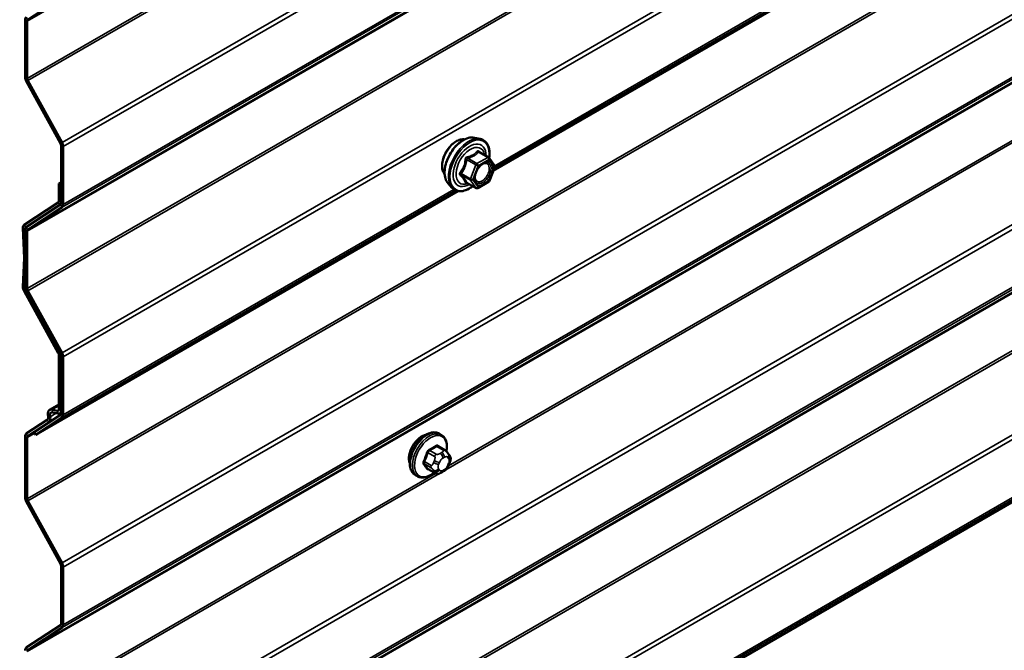
# Model space of a CAD drawing. Units: inches. Extents: x 0.6 to 33.4, y 0.6 to 21.4.
# Drawn here: x 24.2 to 25.3, y 11.4 to 12.1 of the extents above; entities that cross this region are included whole.
import ezdxf

# ---------------------------------------------------------------- set-up
doc = ezdxf.new("R2010")
doc.units = ezdxf.units.IN
doc.header["$LTSCALE"] = 2
doc.header["$MEASUREMENT"] = 0
for name, color, linetype, lineweight in [('Symbol (ANSI)', 7, 'Continuous', 25), ('Visible (ANSI)', 7, 'Continuous', 50), ('Visible Narrow (ANSI)', 7, 'Continuous', 35)]:
    doc.layers.add(name, color=color, linetype=linetype, lineweight=lineweight)
doc.styles.add('Note Text (ANSI)', font='tahoma.ttf')
doc.dimstyles.new('Default (ANSI)$7', dxfattribs={"dimscale": 2, "dimtxt": 0.12, "dimasz": 0.098425, "dimexe": 0.125, "dimexo": 0.0625, "dimgap": 0.031496, "dimtad": 0, "dimtih": 1, "dimtoh": 1, "dimrnd": 1e-08, "dimzin": 4, "dimdsep": 46, "dimtxsty": 'Note Text (ANSI)', "dimcen": 0.09, "dimdle": 0.393701, "dimclrd": 256, "dimclre": 256, "dimclrt": 256, "dimadec": 0, "dimazin": 1, "dimtfac": 1, "dimtofl": 0, "dimtmove": 0, "dimatfit": 3, "dimfxl": 0, "dimtolj": 1, "dimtzin": 4, "dimlwd": -1, "dimlwe": -1, "dimarcsym": 0})

msp = doc.modelspace()

# ---------------------------------------------------------------- linework, layer by layer
at = {"layer": 'Visible (ANSI)'}
for p, q in [((24.23931, 10.97604), (28.4654, 13.41598)), ((24.72026, 11.9123), (25.53204, 12.38099)), ((24.27021, 12.09363), (24.23452, 12.07004)), ((24.23165, 12.06992), (24.23165, 12.01002)), ((24.23391, 12.06861), (24.23391, 12.00871)), ((24.23287, 12.00575), (24.26856, 11.94095)), ((24.23452, 12.00658), (24.27021, 11.94178)), ((24.70059, 11.94682), (24.7065, 11.94561)), ((24.26916, 11.93882), (24.26916, 11.87836)), ((24.27143, 11.93751), (24.27143, 11.87706)), ((24.71534, 11.92638), (24.70553, 11.93205)), ((24.71591, 11.92586), (24.72155, 11.91784)), ((24.72175, 11.91616), (24.71612, 11.90164)), ((24.26916, 11.90047), (24.26683, 11.89913)), ((24.70227, 11.89423), (24.69246, 11.89989)), ((24.71534, 11.90073), (24.70407, 11.89423)), ((24.24275, 11.63662), (24.68351, 11.89109)), ((24.26683, 11.89913), (24.26683, 11.88077)), ((24.26909, 11.89782), (24.26683, 11.89913)), ((24.26909, 11.89782), (24.26916, 11.89786)), ((24.26909, 11.89782), (24.26909, 11.87947)), ((24.67308, 11.89916), (24.67707, 11.89465)), ((24.26622, 11.87934), (24.23053, 11.85575)), ((24.26788, 11.8766), (24.23219, 11.85302)), ((24.26856, 11.87693), (24.23287, 11.85335)), ((24.27021, 11.8742), (24.23452, 11.85061)), ((24.22932, 11.85261), (24.23072, 11.82121)), ((24.23158, 11.85145), (24.23298, 11.82004)), ((24.23165, 11.85048), (24.23165, 11.79058)), ((24.23391, 11.84918), (24.23391, 11.78928)), ((24.23072, 11.82093), (24.22932, 11.79114)), ((24.23298, 11.81949), (24.23158, 11.7897)), ((24.23219, 11.78743), (24.26788, 11.72263)), ((24.23452, 11.78714), (24.27021, 11.72235)), ((24.23053, 11.7866), (24.26622, 11.72181)), ((24.23287, 11.78632), (24.26856, 11.72152)), ((24.26683, 11.71967), (24.26683, 11.66322)), ((24.26909, 11.71837), (24.26909, 11.66191)), ((24.26916, 11.71939), (24.26916, 11.65893)), ((24.27143, 11.71808), (24.27143, 11.65762)), ((24.26683, 11.66822), (24.25718, 11.66265)), ((24.26856, 11.6575), (24.2411, 11.63935)), ((24.27021, 11.65476), (24.24275, 11.63662)), ((24.26519, 11.66165), (24.25999, 11.66293)), ((24.26581, 11.65878), (24.26061, 11.66006)), ((24.26777, 11.65898), (24.26916, 11.65979)), ((24.25475, 11.65233), (24.23287, 11.63786)), ((24.25641, 11.64959), (24.23452, 11.63513)), ((24.23165, 11.635), (24.23165, 11.57115)), ((24.23391, 11.6337), (24.23391, 11.56984)), ((24.24275, 11.63662), (24.2411, 11.63935)), ((24.66601, 11.6367), (24.66389, 11.63792)), ((24.66952, 11.62073), (24.6627, 11.62467)), ((24.67331, 11.61696), (24.67412, 11.61581)), ((24.67458, 11.60723), (24.67376, 11.60514)), ((24.64101, 11.5934), (24.63889, 11.59462)), ((24.65925, 11.59681), (24.65244, 11.60074)), ((24.66841, 11.59862), (24.66679, 11.59768)), ((24.23287, 11.56688), (24.26856, 11.50209)), ((24.23452, 11.56771), (24.27021, 11.50291)), ((24.26916, 11.49995), (24.26916, 11.4395)), ((24.27143, 11.49865), (24.27143, 11.43819)), ((24.26856, 11.43807), (24.23287, 11.41448)), ((24.27021, 11.43533), (24.23452, 11.41174))]:
    msp.add_line(p, q, dxfattribs=at)
for centre, start, end in [((24.71444, 11.92482), 35.10391, 60), ((24.72007, 11.91681), 338.79398, 35.10391), ((24.71444, 11.90229), 300, 338.79398), ((24.70317, 11.89578), 240, 300)]:
    msp.add_arc(centre, 0.0018, start, end, dxfattribs=at)
for centre, major_axis, start_param, end_param in [((24.23618, 12.0673), (-0.0032, 0.00554), 0.0349066, 0.7853982), ((24.23618, 12.0673), (-0.0016, 0.00277), 0.0349066, 0.7853982), ((24.23618, 12.0074), (0.0032, -0.00554), 3.9269908, 4.6774824), ((24.23618, 12.0074), (0.0016, -0.00277), 3.9269908, 4.6774824), ((24.2669, 11.94013), (0.0016, -0.00277), 0.7853982, 1.5358897), ((24.2669, 11.94013), (0.0032, -0.00554), 0.7853982, 1.5358897), ((24.26457, 11.88208), (0.0016, -0.00277), 0.0349066, 0.7853982), ((24.26457, 11.88208), (0.0032, -0.00554), 0.0349066, 0.7853982), ((24.2669, 11.87967), (0.0016, -0.00277), 0.0349066, 0.7853982), ((24.2669, 11.87967), (0.0032, -0.00554), 0.0349066, 0.7853982), ((24.23384, 11.85028), (-0.0032, 0.00554), 0.0349066, 0.8380602), ((24.23384, 11.85028), (-0.0016, 0.00277), 0.0349066, 0.8380602), ((24.23618, 11.84787), (-0.0032, 0.00554), 0.0349066, 0.7853982), ((24.23618, 11.84787), (-0.0016, 0.00277), 0.0349066, 0.7853982), ((24.22846, 11.82238), (0.0016, -0.00277), 0.7327361, 0.8380602), ((24.22846, 11.82238), (0.0032, -0.00554), 0.7327361, 0.8380602), ((24.23384, 11.78826), (0.0032, -0.00554), 3.8743288, 4.6774824), ((24.23384, 11.78826), (0.0016, -0.00277), 3.8743288, 4.6774824), ((24.23618, 11.78797), (0.0032, -0.00554), 3.9269908, 4.6774824), ((24.23618, 11.78797), (0.0016, -0.00277), 3.9269908, 4.6774824), ((24.26457, 11.72098), (0.0016, -0.00277), 0.7853982, 1.5358897), ((24.26457, 11.72098), (0.0032, -0.00554), 0.7853982, 1.5358897), ((24.2669, 11.72069), (0.0016, -0.00277), 0.7853982, 1.5358897), ((24.2669, 11.72069), (0.0032, -0.00554), 0.7853982, 1.5358897), ((24.25206, 11.65678), (0.0026, -0.0045), 0.0349066, 1.0887423), ((24.26178, 11.65468), (-0.0046, 0.00797), 5.7770398, 7.3719276), ((24.25206, 11.65678), (0.0042, -0.00727), 0.0349066, 1.0887423), ((24.26178, 11.65468), (-0.003, 0.0052), 5.7770398, 7.3719276), ((24.26457, 11.66452), (0.0016, -0.00277), 5.7770398, 7.0685835), ((24.26457, 11.66452), (0.0032, -0.00554), 5.7770398, 7.0685835), ((24.2669, 11.66024), (0.0016, -0.00277), 0.0349066, 0.7853982), ((24.2669, 11.66024), (0.0032, -0.00554), 0.0349066, 0.7853982), ((24.23618, 11.63239), (-0.0032, 0.00554), 0.0349066, 0.7853982), ((24.23618, 11.63239), (-0.0016, 0.00277), 0.0349066, 0.7853982), ((24.64556, 11.61964), (0.00943, 0.01632), 0.4159912, 2.7256015), ((24.23618, 11.56854), (0.0032, -0.00554), 3.9269908, 4.6774824), ((24.23618, 11.56854), (0.0016, -0.00277), 3.9269908, 4.6774824), ((24.2669, 11.50126), (0.0016, -0.00277), 0.7853982, 1.5358897), ((24.2669, 11.50126), (0.0032, -0.00554), 0.7853982, 1.5358897), ((24.2669, 11.4408), (0.0016, -0.00277), 0.0349066, 0.7853982), ((24.2669, 11.4408), (0.0032, -0.00554), 0.0349066, 0.7853982), ((24.23618, 11.409), (-0.0032, 0.00554), 0.0349066, 0.7853982), ((24.23618, 11.409), (-0.0016, 0.00277), 0.0349066, 0.7853982)]:
    msp.add_ellipse(centre, major_axis=major_axis, ratio=0.5773503, start_param=start_param, end_param=end_param, dxfattribs=at)
for points, knots in [([(24.66946, 11.90897), (24.66915, 11.90932), (24.66887, 11.9097), (24.66784, 11.91133), (24.6673, 11.91279), (24.66671, 11.91613), (24.66668, 11.91803), (24.66714, 11.92202), (24.66764, 11.92411), (24.6691, 11.92827), (24.67006, 11.93033), (24.67235, 11.93424), (24.67368, 11.93608), (24.67658, 11.93936), (24.67815, 11.9408), (24.68139, 11.94313), (24.68305, 11.94401), (24.68633, 11.94511), (24.68794, 11.94533), (24.68973, 11.94514), (24.69001, 11.9451), (24.69029, 11.94505)], [4.6422751, 4.6422751, 4.6422751, 4.6422751, 4.7437097, 4.7437097, 5.052704, 5.052704, 5.3784707, 5.3784707, 5.7063487, 5.7063487, 6.0329092, 6.0329092, 6.3589062, 6.3589062, 6.6855464, 6.6855464, 7.0134827, 7.0134827, 7.3386399, 7.3386399, 7.4004967, 7.4004967, 7.4004967, 7.4004967]), ([(24.67308, 11.89916), (24.67186, 11.90053), (24.67095, 11.90222), (24.66967, 11.9062), (24.66937, 11.90854), (24.66945, 11.9136), (24.66986, 11.91632), (24.67134, 11.92183), (24.6724, 11.92461), (24.67508, 11.92996), (24.67668, 11.93252), (24.68027, 11.9372), (24.68226, 11.93931), (24.68646, 11.94287), (24.68867, 11.94431), (24.69311, 11.94635), (24.69534, 11.94695), (24.69855, 11.94709), (24.69959, 11.94702), (24.70059, 11.94682)], [4.6412106, 4.6412106, 4.6412106, 4.6412106, 4.9331961, 4.9331961, 5.2548298, 5.2548298, 5.5869082, 5.5869082, 5.9176966, 5.9176966, 6.247027, 6.247027, 6.5767078, 6.5767078, 6.9082666, 6.9082666, 7.2389622, 7.2389622, 7.4015612, 7.4015612, 7.4015612, 7.4015612]), ([(24.7065, 11.94561), (24.70839, 11.94523), (24.71012, 11.94438), (24.71296, 11.94187), (24.71408, 11.94024), (24.71571, 11.93629), (24.71618, 11.93394), (24.71636, 11.9296), (24.71626, 11.92771), (24.71599, 11.92576)], [1.1183759, 1.1183759, 1.1183759, 1.1183759, 1.4247033, 1.4247033, 1.7274357, 1.7274357, 2.0462528, 2.0462528, 2.2704302, 2.2704302, 2.2704302, 2.2704302]), ([(24.70155, 11.90136), (24.70124, 11.90197), (24.70101, 11.90277), (24.70084, 11.90461), (24.70087, 11.9056), (24.7012, 11.90774), (24.7015, 11.90887), (24.70233, 11.91118), (24.70288, 11.91234), (24.70417, 11.91456), (24.70492, 11.91561), (24.70652, 11.91748), (24.70737, 11.91831), (24.70907, 11.91964), (24.70992, 11.92015), (24.71151, 11.92084), (24.71224, 11.92102), (24.71289, 11.92106), (24.71291, 11.92106), (24.71293, 11.92106)], [4.8090396, 4.8090396, 4.8090396, 4.8090396, 5.1334209, 5.1334209, 5.4282823, 5.4282823, 5.7257962, 5.7257962, 6.0275326, 6.0275326, 6.330802, 6.330802, 6.6323935, 6.6323935, 6.9296137, 6.9296137, 7.2247134, 7.2247134, 7.2337322, 7.2337322, 7.2337322, 7.2337322]), ([(24.69219, 11.9), (24.69219, 11.9), (24.69219, 11.9), (24.6922, 11.89999), (24.69223, 11.89999), (24.69232, 11.89996), (24.69239, 11.89993), (24.69246, 11.89989)], [0.050221333, 0.050221333, 0.050221333, 0.050221333, 0.053570787, 0.053570787, 0.06338584, 0.06338584, 0.07248921, 0.07248921, 0.07248921, 0.07248921]), ([(24.69883, 11.89622), (24.69763, 11.89529), (24.69641, 11.89448), (24.69288, 11.89246), (24.69056, 11.89157), (24.68612, 11.89077), (24.684, 11.89084), (24.68027, 11.89197), (24.67866, 11.89297), (24.67725, 11.89445), (24.67716, 11.89455), (24.67707, 11.89465)], [3.4981806, 3.4981806, 3.4981806, 3.4981806, 3.6705856, 3.6705856, 3.9962193, 3.9962193, 4.3164998, 4.3164998, 4.6200015, 4.6200015, 4.6412106, 4.6412106, 4.6412106, 4.6412106]), ([(24.63889, 11.59462), (24.63755, 11.5954), (24.6364, 11.5965), (24.63456, 11.59926), (24.6339, 11.60094), (24.6331, 11.60482), (24.63302, 11.60705), (24.63348, 11.61175), (24.63404, 11.61422), (24.6357, 11.61914), (24.63681, 11.62158), (24.63947, 11.62619), (24.64102, 11.62837), (24.64442, 11.63226), (24.64628, 11.63397), (24.65013, 11.63676), (24.65213, 11.63782), (24.6561, 11.63914), (24.65806, 11.6394), (24.66134, 11.63904), (24.66269, 11.63862), (24.66389, 11.63792)], [4.9741884, 4.9741884, 4.9741884, 4.9741884, 5.2518103, 5.2518103, 5.5508417, 5.5508417, 5.8787388, 5.8787388, 6.2123508, 6.2123508, 6.5438581, 6.5438581, 6.8743026, 6.8743026, 7.2057899, 7.2057899, 7.5393848, 7.5393848, 7.8672685, 7.8672685, 8.115781, 8.115781, 8.115781, 8.115781]), ([(24.66601, 11.6367), (24.66735, 11.63592), (24.6685, 11.63482), (24.67034, 11.63206), (24.671, 11.63038), (24.6718, 11.6265), (24.67188, 11.62427), (24.67157, 11.62111), (24.67145, 11.62027), (24.67129, 11.61941)], [1.8325957, 1.8325957, 1.8325957, 1.8325957, 2.1102177, 2.1102177, 2.409249, 2.409249, 2.7371461, 2.7371461, 2.8543638, 2.8543638, 2.8543638, 2.8543638]), ([(24.66952, 11.62073), (24.66974, 11.6206), (24.66997, 11.62046), (24.67039, 11.62018), (24.67057, 11.62004), (24.6709, 11.61977), (24.67105, 11.61964), (24.67136, 11.61935), (24.67152, 11.61918), (24.67179, 11.61889), (24.67191, 11.61876), (24.67222, 11.61841), (24.67239, 11.61819), (24.67284, 11.61762), (24.67308, 11.61728), (24.67331, 11.61696)], [0, 0, 0, 0, 0.02253627, 0.02253627, 0.04087028, 0.04087028, 0.05538828, 0.05538828, 0.07330019, 0.07330019, 0.08915654, 0.08915654, 0.1176097, 0.1176097, 0.16280179, 0.16280179, 0.16280179, 0.16280179]), ([(24.67412, 11.61581), (24.67435, 11.61548), (24.67458, 11.61514), (24.67498, 11.61449), (24.67515, 11.61421), (24.6754, 11.61372), (24.67549, 11.61353), (24.67563, 11.61317), (24.67569, 11.61301), (24.67581, 11.61252), (24.67585, 11.61216), (24.67583, 11.61146), (24.67577, 11.61111), (24.67557, 11.61016), (24.67539, 11.60956), (24.67501, 11.60838), (24.6748, 11.6078), (24.67458, 11.60723)], [0, 0, 0, 0, 0.0466736, 0.0466736, 0.08169785, 0.08169785, 0.10019633, 0.10019633, 0.11345958, 0.11345958, 0.14022733, 0.14022733, 0.16668756, 0.16668756, 0.2146195, 0.2146195, 0.26185627, 0.26185627, 0.26185627, 0.26185627]), ([(24.67376, 11.60514), (24.67331, 11.60398), (24.67285, 11.60284), (24.67204, 11.60152), (24.67186, 11.60127), (24.67156, 11.60091), (24.67145, 11.60078), (24.67117, 11.6005), (24.67099, 11.60034), (24.67059, 11.60002), (24.67036, 11.59985), (24.66958, 11.59931), (24.669, 11.59896), (24.66841, 11.59862)], [0, 0, 0, 0, 0.09701132, 0.09701132, 0.11992605, 0.11992605, 0.13282142, 0.13282142, 0.1519633, 0.1519633, 0.17726961, 0.17726961, 0.23848092, 0.23848092, 0.23848092, 0.23848092]), ([(24.65841, 11.59729), (24.65785, 11.59682), (24.65728, 11.59637), (24.65477, 11.59456), (24.65277, 11.59349), (24.6488, 11.59218), (24.64684, 11.59191), (24.64356, 11.59227), (24.64221, 11.5927), (24.64101, 11.5934)], [3.9647689, 3.9647689, 3.9647689, 3.9647689, 4.0641973, 4.0641973, 4.3977922, 4.3977922, 4.7256758, 4.7256758, 4.9741884, 4.9741884, 4.9741884, 4.9741884]), ([(24.66679, 11.59768), (24.66603, 11.59724), (24.66523, 11.5968), (24.66407, 11.5963), (24.66378, 11.59619), (24.66325, 11.59602), (24.66302, 11.59596), (24.66245, 11.59587), (24.66212, 11.59586), (24.66148, 11.59592), (24.66118, 11.59599), (24.66049, 11.59619), (24.66011, 11.59635), (24.65957, 11.59662), (24.65941, 11.59672), (24.65925, 11.59681)], [0, 0, 0, 0, 0.07975721, 0.07975721, 0.10437466, 0.10437466, 0.12296051, 0.12296051, 0.14788663, 0.14788663, 0.17263521, 0.17263521, 0.20631935, 0.20631935, 0.22235234, 0.22235234, 0.22235234, 0.22235234])]:
    msp.add_open_spline(points, degree=3, knots=knots, dxfattribs=at)
at = {"layer": 'Visible Narrow (ANSI)'}
for p, q in [((28.4654, 14.51166), (24.23391, 12.06861)), ((28.4654, 14.51274), (24.23452, 12.07004)), ((28.46547, 14.36391), (24.27021, 11.94178)), ((28.46627, 14.35941), (24.27143, 11.93751)), ((28.46547, 14.29633), (24.27021, 11.8742)), ((28.46627, 14.29895), (24.27143, 11.87706)), ((28.4654, 14.29223), (24.23391, 11.84918)), ((28.4654, 14.29331), (24.23452, 11.85061)), ((28.4654, 14.23233), (24.23391, 11.78928)), ((28.4654, 14.22984), (24.23452, 11.78714)), ((28.46547, 14.14448), (24.27021, 11.72235)), ((28.46627, 14.13998), (24.27143, 11.71808)), ((28.4654, 14.01289), (24.23391, 11.56984)), ((28.4654, 14.01041), (24.23452, 11.56771)), ((28.46547, 13.92505), (24.27021, 11.50291)), ((28.46627, 13.92054), (24.27143, 11.49865)), ((28.4654, 13.85336), (24.23391, 11.41031)), ((28.4654, 13.85444), (24.23452, 11.41174)), ((28.46547, 13.85746), (24.27021, 11.43533)), ((28.46627, 13.86009), (24.27143, 11.43819)), ((28.46547, 13.70561), (24.27021, 11.28348)), ((28.46627, 13.70111), (24.27143, 11.27921)), ((28.46547, 13.63803), (24.27021, 11.2159)), ((28.46627, 13.64065), (24.27143, 11.21876)), ((28.4654, 13.63393), (24.23391, 11.19088)), ((28.4654, 13.63501), (24.23452, 11.19231)), ((28.4654, 13.57403), (24.23391, 11.13098)), ((28.4654, 13.57154), (24.23452, 11.12884)), ((28.46547, 13.48618), (24.27021, 11.06405)), ((28.46627, 13.48168), (24.27143, 11.05978)), ((28.46627, 13.42122), (24.27143, 10.99932)), ((28.46547, 13.4186), (24.27021, 10.99646)), ((26.36132, 12.57618), (24.67067, 11.60009)), ((26.35706, 12.57621), (24.67336, 11.60412)), ((25.52752, 12.38283), (24.7217, 11.91759)), ((25.52941, 12.38176), (24.7214, 11.91526)), ((24.66, 12.25471), (24.23391, 12.00871)), ((24.66426, 12.25469), (24.23452, 12.00658)), ((24.23391, 12.06861), (24.23165, 12.06992)), ((24.23452, 12.07004), (24.23287, 12.07278)), ((24.23391, 12.00871), (24.23165, 12.01002)), ((24.23452, 12.00658), (24.23287, 12.00575)), ((24.27021, 11.94178), (24.26856, 11.94095)), ((24.27143, 11.93751), (24.26916, 11.93882)), ((24.7048, 11.93186), (24.71444, 11.92629)), ((24.69243, 11.92398), (24.70207, 11.91842)), ((24.70317, 11.91979), (24.69354, 11.92535)), ((24.71444, 11.92629), (24.70317, 11.91979)), ((24.70445, 11.91758), (24.71571, 11.92409)), ((24.71571, 11.92409), (24.72135, 11.91607)), ((24.70207, 11.91842), (24.69644, 11.9039)), ((24.69881, 11.90306), (24.70445, 11.91758)), ((24.72135, 11.91607), (24.71571, 11.90155)), ((24.69644, 11.9039), (24.6868, 11.90946)), ((24.6868, 11.90799), (24.69644, 11.90243)), ((24.70207, 11.89441), (24.69243, 11.89998)), ((24.69644, 11.90243), (24.70207, 11.89441)), ((24.70445, 11.89505), (24.69881, 11.90306)), ((24.71571, 11.90155), (24.70445, 11.89505)), ((24.68088, 11.89186), (24.27021, 11.65476)), ((24.67899, 11.89293), (24.27143, 11.65762)), ((24.26788, 11.8766), (24.26622, 11.87934)), ((24.26909, 11.87947), (24.26683, 11.88077)), ((24.26916, 11.87951), (24.26909, 11.87947)), ((24.26877, 11.87712), (24.26788, 11.8766)), ((24.27021, 11.8742), (24.26856, 11.87693)), ((24.27143, 11.87706), (24.26916, 11.87836)), ((24.23158, 11.85145), (24.22932, 11.85261)), ((24.23219, 11.85302), (24.23053, 11.85575)), ((24.23176, 11.85155), (24.23158, 11.85145)), ((24.23391, 11.84918), (24.23165, 11.85048)), ((24.23362, 11.85384), (24.23219, 11.85302)), ((24.23452, 11.85061), (24.23287, 11.85335)), ((24.23298, 11.82004), (24.23072, 11.82121)), ((24.23298, 11.81949), (24.23072, 11.82093)), ((24.23158, 11.7897), (24.22932, 11.79114)), ((24.23219, 11.78743), (24.23053, 11.7866)), ((24.2317, 11.78977), (24.23158, 11.7897)), ((24.23391, 11.78928), (24.23165, 11.79058)), ((24.2323, 11.7875), (24.23219, 11.78743)), ((24.23452, 11.78714), (24.23287, 11.78632)), ((24.26788, 11.72263), (24.26622, 11.72181)), ((24.26909, 11.71837), (24.26683, 11.71967)), ((24.26793, 11.72266), (24.26788, 11.72263)), ((24.27021, 11.72235), (24.26856, 11.72152)), ((24.26916, 11.71841), (24.26909, 11.71837)), ((24.27143, 11.71808), (24.26916, 11.71939)), ((24.25999, 11.66293), (24.26683, 11.66688)), ((24.25773, 11.65555), (24.25557, 11.65602)), ((24.26407, 11.65921), (24.25773, 11.65555)), ((24.26061, 11.66006), (24.25999, 11.66293)), ((24.26519, 11.66165), (24.26674, 11.66255)), ((24.26581, 11.65878), (24.26519, 11.66165)), ((24.26909, 11.66191), (24.26683, 11.66322)), ((24.27021, 11.65476), (24.26856, 11.6575)), ((24.26916, 11.66195), (24.26909, 11.66191)), ((24.27143, 11.65762), (24.26916, 11.65893)), ((24.25641, 11.64959), (24.25475, 11.65233)), ((24.25784, 11.65042), (24.25641, 11.64959)), ((24.23391, 11.6337), (24.23165, 11.635)), ((24.23452, 11.63513), (24.23287, 11.63786)), ((24.24177, 11.63823), (24.23391, 11.6337)), ((24.24129, 11.63903), (24.23452, 11.63513)), ((24.66125, 11.62449), (24.66802, 11.62058)), ((24.65214, 11.61801), (24.65891, 11.6141)), ((24.66075, 11.61639), (24.65398, 11.6203)), ((24.66641, 11.61825), (24.66479, 11.61731)), ((24.66762, 11.61241), (24.66924, 11.61335)), ((24.67286, 11.61303), (24.67367, 11.61187)), ((24.65528, 11.60474), (24.64851, 11.60865)), ((24.64851, 11.6062), (24.65528, 11.60229)), ((24.65872, 11.60976), (24.65791, 11.60767)), ((24.66319, 11.60582), (24.664, 11.60791)), ((24.67367, 11.60705), (24.67286, 11.60495)), ((24.66, 11.59641), (24.23391, 11.35041)), ((24.66426, 11.59639), (24.23452, 11.34828)), ((24.65891, 11.59712), (24.65214, 11.60103)), ((24.65791, 11.59958), (24.65872, 11.59842)), ((24.664, 11.59984), (24.66319, 11.60099)), ((24.66924, 11.60045), (24.66762, 11.59951)), ((24.23391, 11.56984), (24.23165, 11.57115)), ((24.23452, 11.56771), (24.23287, 11.56688)), ((24.27021, 11.50291), (24.26856, 11.50209)), ((24.27143, 11.49865), (24.26916, 11.49995)), ((24.27021, 11.43533), (24.26856, 11.43807)), ((24.27143, 11.43819), (24.26916, 11.4395)), ((24.23452, 11.41174), (24.23287, 11.41448))]:
    msp.add_line(p, q, dxfattribs=at)
for centre, major_axis, ratio, start_param, end_param in [((24.68208, 11.92574), (-0.01062, -0.0184), 0.5773503, 3.3535374, 6.0712406), ((24.68949, 11.92146), (-0.01401, -0.02427), 0.5773503, 3.3322137, 6.0925643), ((24.69462, 11.91849), (-0.01498, -0.02595), 0.5773503, 3.3322137, 6.0925643), ((24.69551, 11.91798), (-0.0145, -0.02511), 0.5773503, 2.2016566, 7.2194205), ((24.69551, 11.91798), (0.01216, 0.02106), 0.5773503, 5.4975062, 10.2104571), ((24.69634, 11.9175), (-0.01055, -0.01828), 0.5773503, 2.5227558, 6.9020222), ((24.7048, 11.93333), (-0.00138, 0.00115), 0.7354565, 1.175016, 2.1216326), ((24.70701, 11.93313), (-0.00132, -0.00123), 0.5541429, 5.5932454, 6.1714459), ((24.69133, 11.92408), (-0.00179, 0.00018), 0.009094, 4.0502968, 4.9969134), ((24.69354, 11.92682), (0.00048, -0.00173), 0.3546411, 4.671027, 5.6176437), ((24.71444, 11.92482), (0.0009, 0.00156), 0.5773503, 0, 0.7853982), ((24.71444, 11.92482), (0.0009, -0.00156), 0.5773503, 0.7853982, 2.3561945), ((24.71444, 11.92482), (0.00147, 0.00104), 0.7886751, 5.0632684, 6.2831853), ((24.6857, 11.90956), (0.00142, -0.00111), 0.3899094, 1.028375, 1.9749917), ((24.70317, 11.91832), (-0.0009, -0.00156), 0.5773503, 3.9269908, 4.9741884), ((24.70317, 11.91832), (0.00168, -0.00065), 0.2113249, 4.0804747, 5.651271), ((24.70317, 11.91832), (-0.0009, 0.00156), 0.5773503, 3.9269908, 5.4977871), ((24.71639, 11.91768), (0.00147, 0.00104), 0.7888464, 0.810455, 1.9206973), ((24.72007, 11.91681), (0.00147, 0.00104), 0.7886751, 5.0632684, 6.2831853), ((24.72007, 11.91681), (0.00168, -0.00065), 0.2113249, 5.651271, 6.2831853), ((24.6857, 11.90662), (0.00132, 0.00123), 0.5541429, 0.2566768, 1.2032934), ((24.69133, 11.89861), (0.00173, 0.00051), 0.9349583, 0.6381218, 1.5847384), ((24.69754, 11.9038), (-0.0009, -0.00156), 0.5773503, 4.9741884, 6.0213859), ((24.69754, 11.9038), (-0.00168, 0.00065), 0.2113249, 0.938882, 2.5096783), ((24.69754, 11.9038), (-0.00147, -0.00104), 0.7886751, 0.3508794, 1.9216757), ((24.71444, 11.90229), (0.0009, -0.00156), 0.5773503, 0, 0.7853982), ((24.71444, 11.90229), (0.00168, -0.00065), 0.2113249, 5.651271, 6.2831853), ((24.70317, 11.89578), (-0.00147, -0.00104), 0.7886751, 0.3508794, 1.9216757), ((24.70317, 11.89578), (-0.0009, -0.00156), 0.5773503, 6.0213859, 6.2831853), ((24.70317, 11.89578), (0.0009, -0.00156), 0.5773503, 0, 0.7853982), ((24.65139, 11.61627), (-0.0125, -0.02165), 0.5773503, 3.1415926, 6.2831853), ((24.65351, 11.61505), (-0.0125, -0.02165), 0.5773503, 3.1415927, 6.2831853), ((24.65483, 11.61428), (-0.01186, -0.02054), 0.5773503, 2.1358827, 7.2774852), ((24.61101, 11.64996), (-0.06513, 0), 0.5773503, 2.2783949, 2.4339941), ((24.61101, 11.6493), (0.06611, 0), 0.5773503, 5.4199876, 5.5755867), ((24.66125, 11.62531), (-0.000559, 0.000829), 0.6204762, 0.9360492, 2.3141477), ((24.6637, 11.62509), (-0.000795, -0.000607), 0.7414172, 5.2254585, 6.1180828), ((24.61879, 11.64927), (-0.05076, 0.04081), 0.2113249, 3.8121464, 3.8513065), ((24.60322, 11.64028), (-0.00579, -0.06487), 0.7886751, 1.1421173, 1.2977165), ((24.60372, 11.64024), (0.00588, 0.06585), 0.7886751, 4.28371, 4.4393091), ((24.65153, 11.61807), (-0.000953, 0.000302), 0.1658133, 4.0684645, 5.446563), ((24.65398, 11.62111), (0.000443, -0.000897), 0.5307316, 4.1556766, 5.5337751), ((24.66075, 11.61394), (0.0015, 0.0026), 0.5773503, 0.7853982, 1.8325957), ((24.66762, 11.60759), (0.00296, 0.00512), 0.5773503, 0.7853982, 1.8325957), ((24.66479, 11.61405), (0.002, -0.00346), 0.5773503, 0.7853982, 2.3561945), ((24.66641, 11.61499), (-0.002, 0.00346), 0.5773503, 3.9269908, 5.4977871), ((24.66802, 11.61813), (0.0015, 0.0026), 0.5773503, 0, 0.7853982), ((24.66924, 11.60853), (0.00296, 0.00512), 0.5773503, 6.0213859, 7.0685835), ((24.67003, 11.61466), (0.00327, 0.0023), 0.7886751, 5.0632684, 6.2831853), ((24.67085, 11.61351), (0.00327, 0.0023), 0.7886751, 5.0632684, 6.2831853), ((24.6479, 11.6087), (0.000907, -0.000421), 0.2555579, 0.9540482, 2.3321467), ((24.6479, 11.60544), (0.000795, 0.000607), 0.7414172, 0.3203717, 1.6984702), ((24.60322, 11.62991), (0.05076, -0.04081), 0.2113249, 0.5541147, 0.7097139), ((24.60372, 11.63052), (-0.05153, 0.04142), 0.2113249, 3.6957074, 3.8513065), ((24.65712, 11.60457), (-0.0015, -0.0026), 0.5773503, 4.9741884, 6.0213859), ((24.66036, 11.60745), (0.00373, -0.00145), 0.2113249, 4.0804747, 5.651271), ((24.66117, 11.60954), (-0.00373, 0.00145), 0.2113249, 0.938882, 2.5096783), ((24.66681, 11.6055), (-0.00296, -0.00512), 0.5773503, 4.9741884, 6.0213859), ((24.66924, 11.60528), (-0.00296, -0.00512), 0.5773503, 0.7853982, 1.8325957), ((24.67003, 11.60659), (0.00373, -0.00145), 0.2113249, 5.651271, 6.2831853), ((24.67006, 11.60737), (0.00296, 0.00512), 0.5773503, 4.9741884, 6.0213859), ((24.67085, 11.60868), (0.00373, -0.00145), 0.2113249, 5.651271, 6.2831853), ((24.65153, 11.60027), (0.000845, 0.000535), 0.8311618, 0.3898609, 1.7679594), ((24.66036, 11.60263), (-0.00327, -0.0023), 0.7886751, 0.3508794, 1.9216757), ((24.66117, 11.60147), (-0.00327, -0.0023), 0.7886751, 0.3508794, 1.9216757), ((24.66075, 11.5994), (-0.0015, -0.0026), 0.5773503, 6.0213859, 6.2831853), ((24.66762, 11.60434), (-0.00296, -0.00512), 0.5773503, 6.0213859, 7.0685835), ((24.66479, 11.60115), (0.002, -0.00346), 0.5773503, 0, 0.7853982), ((24.66641, 11.60208), (0.002, -0.00346), 0.5773503, 0, 0.7853982)]:
    msp.add_ellipse(centre, major_axis=major_axis, ratio=ratio, start_param=start_param, end_param=end_param, dxfattribs=at)
msp.add_ellipse((24.71008, 11.90957), major_axis=(0.00688, 0.01192), ratio=0.5773503, dxfattribs=at)
for points, knots in [([(24.70349, 11.93284), (24.70318, 11.93243), (24.70284, 11.93203), (24.70157, 11.9307), (24.7005, 11.92983), (24.69923, 11.9291), (24.69795, 11.92836), (24.69648, 11.92776), (24.69424, 11.92707), (24.69358, 11.92689), (24.6929, 11.92672)], [-0.79389075, -0.79389075, -0.79389075, -0.79389075, -0.73452768, -0.73452768, -0.58748351, -0.58748351, -0.58748351, -0.44043934, -0.44043934, -0.38107627, -0.38107627, -0.38107627, -0.38107627]), ([(24.69354, 11.92535), (24.69424, 11.92555), (24.69493, 11.92576), (24.69728, 11.92655), (24.69884, 11.92722), (24.7002, 11.92801), (24.70157, 11.9288), (24.70273, 11.9297), (24.7041, 11.93105), (24.70447, 11.93145), (24.7048, 11.93186)], [0.38107627, 0.38107627, 0.38107627, 0.38107627, 0.44043934, 0.44043934, 0.58748351, 0.58748351, 0.58748351, 0.73452768, 0.73452768, 0.79389075, 0.79389075, 0.79389075, 0.79389075]), ([(24.70556, 11.93265), (24.7054, 11.93283), (24.70524, 11.93298), (24.70481, 11.93325), (24.70455, 11.93333), (24.70411, 11.9333), (24.70393, 11.93323), (24.70367, 11.93304), (24.70357, 11.93294), (24.70349, 11.93284)], [-0.097231966, -0.097231966, -0.097231966, -0.097231966, -0.074882683, -0.074882683, -0.041601491, -0.041601491, -0.016000573, -0.016000573, 0, 0, 0, 0]), ([(24.7048, 11.93186), (24.70482, 11.93193), (24.70485, 11.93199), (24.70495, 11.93211), (24.70503, 11.93215), (24.70524, 11.93218), (24.70538, 11.93214), (24.70553, 11.93205)], [0, 0, 0, 0, 0.016000573, 0.016000573, 0.041601491, 0.041601491, 0.07248921, 0.07248921, 0.07248921, 0.07248921]), ([(24.69083, 11.92415), (24.69078, 11.9234), (24.6907, 11.92266), (24.69034, 11.92012), (24.68992, 11.91837), (24.68928, 11.91672), (24.68864, 11.91508), (24.68779, 11.91356), (24.6864, 11.91158), (24.68598, 11.91104), (24.68554, 11.9105)], [-0.79389075, -0.79389075, -0.79389075, -0.79389075, -0.73452768, -0.73452768, -0.58748351, -0.58748351, -0.58748351, -0.44043934, -0.44043934, -0.38107627, -0.38107627, -0.38107627, -0.38107627]), ([(24.6868, 11.90946), (24.68724, 11.91003), (24.68767, 11.91061), (24.68909, 11.91273), (24.68997, 11.91437), (24.69065, 11.91613), (24.69133, 11.91788), (24.69181, 11.91975), (24.69225, 11.92243), (24.69236, 11.92321), (24.69243, 11.92398)], [0.38107627, 0.38107627, 0.38107627, 0.38107627, 0.44043934, 0.44043934, 0.58748351, 0.58748351, 0.58748351, 0.73452768, 0.73452768, 0.79389075, 0.79389075, 0.79389075, 0.79389075]), ([(24.6929, 11.92672), (24.69265, 11.92666), (24.6924, 11.92656), (24.69183, 11.92623), (24.69154, 11.92595), (24.69114, 11.92534), (24.69101, 11.92505), (24.69088, 11.92455), (24.69085, 11.92435), (24.69083, 11.92415)], [-0.097231966, -0.097231966, -0.097231966, -0.097231966, -0.074882683, -0.074882683, -0.041601491, -0.041601491, -0.016000573, -0.016000573, 0, 0, 0, 0]), ([(24.69243, 11.92398), (24.69242, 11.9241), (24.69242, 11.92422), (24.69245, 11.92451), (24.6925, 11.92467), (24.6927, 11.925), (24.69287, 11.92514), (24.69321, 11.9253), (24.69337, 11.92534), (24.69354, 11.92535)], [0, 0, 0, 0, 0.016000573, 0.016000573, 0.041601491, 0.041601491, 0.074882683, 0.074882683, 0.097231966, 0.097231966, 0.097231966, 0.097231966]), ([(24.71681, 11.91924), (24.71632, 11.91993), (24.71567, 11.92045), (24.71432, 11.92099), (24.71365, 11.92109), (24.71293, 11.92106)], [-0.83564392, -0.83564392, -0.83564392, -0.83564392, -0.74414261, -0.74414261, -0.67101227, -0.67101227, -0.67101227, -0.67101227]), ([(24.68554, 11.9105), (24.68537, 11.9103), (24.68524, 11.91009), (24.68499, 11.90954), (24.68494, 11.90919), (24.68501, 11.9086), (24.68509, 11.90836), (24.68531, 11.90799), (24.68542, 11.90786), (24.68554, 11.90774)], [-0.097231966, -0.097231966, -0.097231966, -0.097231966, -0.074882683, -0.074882683, -0.041601491, -0.041601491, -0.016000573, -0.016000573, 0, 0, 0, 0]), ([(24.71511, 11.91842), (24.71564, 11.91767), (24.71597, 11.91667), (24.71621, 11.91413), (24.716, 11.91248), (24.71498, 11.90928), (24.71425, 11.90775), (24.71246, 11.90506), (24.71144, 11.9039), (24.70937, 11.90215), (24.70833, 11.90152), (24.70645, 11.90083), (24.7056, 11.90071), (24.70416, 11.90087), (24.70357, 11.90111), (24.70274, 11.90172), (24.70245, 11.90202), (24.70221, 11.90236), (24.70184, 11.90289), (24.70157, 11.90354), (24.70114, 11.90548), (24.70116, 11.90692), (24.70153, 11.90874), (24.7016, 11.90904), (24.70168, 11.90935)], [-0.8356439, -0.8356439, -0.8356439, -0.8356439, -0.7228785, -0.7228785, -0.5843537, -0.5843537, -0.4580668, -0.4580668, -0.3396703, -0.3396703, -0.2306045, -0.2306045, -0.1346235, -0.1346235, -0.0517783, -0.0517783, 0, 0, 0, 0.0802803, 0.0802803, 0.2087287, 0.2087287, 0.2342322, 0.2342322, 0.2342322, 0.2342322]), ([(24.70155, 11.90136), (24.70167, 11.90113), (24.7018, 11.90092), (24.70193, 11.90072), (24.70221, 11.90033), (24.70254, 11.89999), (24.70349, 11.89928), (24.70418, 11.89901), (24.70584, 11.89882), (24.70682, 11.89896), (24.70899, 11.89975), (24.71019, 11.90048), (24.71257, 11.9025), (24.71374, 11.90384), (24.71581, 11.90694), (24.71666, 11.9087), (24.71782, 11.91239), (24.71807, 11.91429), (24.7178, 11.91722), (24.71741, 11.91838), (24.71681, 11.91924)], [-0.02581496, -0.02581496, -0.02581496, -0.02581496, 0, 0, 0, 0.05177826, 0.05177826, 0.13462346, 0.13462346, 0.23060447, 0.23060447, 0.33967028, 0.33967028, 0.45806676, 0.45806676, 0.58435367, 0.58435367, 0.7228785, 0.7228785, 0.83564392, 0.83564392, 0.83564392, 0.83564392]), ([(24.70608, 11.91696), (24.70622, 11.91711), (24.70637, 11.91725), (24.70776, 11.91853), (24.70909, 11.91934), (24.71149, 11.92009), (24.71258, 11.92009), (24.71413, 11.91947), (24.71469, 11.91902), (24.71511, 11.91842)], [0.46304172, 0.46304172, 0.46304172, 0.46304172, 0.47998326, 0.47998326, 0.61751594, 0.61751594, 0.74414261, 0.74414261, 0.83564392, 0.83564392, 0.83564392, 0.83564392]), ([(24.68554, 11.90774), (24.68598, 11.9073), (24.6864, 11.90686), (24.68779, 11.90537), (24.68864, 11.90437), (24.68928, 11.90346), (24.68992, 11.90256), (24.69034, 11.90175), (24.6907, 11.90075), (24.69078, 11.90047), (24.69083, 11.90021)], [-0.79343171, -0.79343171, -0.79343171, -0.79343171, -0.73407951, -0.73407951, -0.58703534, -0.58703534, -0.58703534, -0.43999117, -0.43999117, -0.38063897, -0.38063897, -0.38063897, -0.38063897]), ([(24.6868, 11.90799), (24.68672, 11.90807), (24.68664, 11.90815), (24.68649, 11.90837), (24.68642, 11.90851), (24.68637, 11.90883), (24.68642, 11.90901), (24.68659, 11.90928), (24.68668, 11.90937), (24.6868, 11.90946)], [0, 0, 0, 0, 0.016000573, 0.016000573, 0.041601491, 0.041601491, 0.074882683, 0.074882683, 0.097231966, 0.097231966, 0.097231966, 0.097231966]), ([(24.69243, 11.89998), (24.69236, 11.90024), (24.69225, 11.90052), (24.69181, 11.90156), (24.69133, 11.90242), (24.69065, 11.90339), (24.68997, 11.90436), (24.68908, 11.90545), (24.68767, 11.90705), (24.68724, 11.90752), (24.6868, 11.90799)], [0.38063897, 0.38063897, 0.38063897, 0.38063897, 0.43999117, 0.43999117, 0.58703534, 0.58703534, 0.58703534, 0.73407951, 0.73407951, 0.79343171, 0.79343171, 0.79343171, 0.79343171]), ([(24.69083, 11.90021), (24.69085, 11.90011), (24.69091, 11.90003), (24.69113, 11.89987), (24.69135, 11.89981), (24.69184, 11.89981), (24.69209, 11.89984), (24.69239, 11.8999), (24.69241, 11.8999), (24.69243, 11.89991)], [-0.097231966, -0.097231966, -0.097231966, -0.097231966, -0.074882683, -0.074882683, -0.041601491, -0.041601491, -0.016000573, -0.016000573, -0.014137847, -0.014137847, -0.014137847, -0.014137847]), ([(24.69246, 11.89989), (24.69246, 11.89989), (24.69245, 11.8999), (24.69242, 11.89992), (24.69241, 11.89995), (24.69243, 11.89998)], [0.07248921, 0.07248921, 0.07248921, 0.07248921, 0.074882683, 0.074882683, 0.097231966, 0.097231966, 0.097231966, 0.097231966]), ([(24.66292, 11.62531), (24.66285, 11.6254), (24.66277, 11.62548), (24.66244, 11.62578), (24.66213, 11.62591), (24.66155, 11.62595), (24.66128, 11.6259), (24.66084, 11.62572), (24.66067, 11.62563), (24.6605, 11.62552)], [-0.10594378, -0.10594378, -0.10594378, -0.10594378, -0.09268701, -0.09268701, -0.05149278, -0.05149278, -0.01980492, -0.01980492, 0, 0, 0, 0]), ([(24.66125, 11.62449), (24.66137, 11.62458), (24.6615, 11.62465), (24.66183, 11.62479), (24.66203, 11.62483), (24.66239, 11.6248), (24.66256, 11.62475), (24.6627, 11.62467)], [0, 0, 0, 0, 0.019804916, 0.019804916, 0.051492782, 0.051492782, 0.079431459, 0.079431459, 0.079431459, 0.079431459]), ([(24.65334, 11.62139), (24.65321, 11.62132), (24.65308, 11.62125), (24.65256, 11.6209), (24.65218, 11.62056), (24.65161, 11.61982), (24.65139, 11.61947), (24.6511, 11.61887), (24.65101, 11.61863), (24.65093, 11.61839)], [-0.10594378, -0.10594378, -0.10594378, -0.10594378, -0.09268701, -0.09268701, -0.05149278, -0.05149278, -0.01980492, -0.01980492, 0, 0, 0, 0]), ([(24.65214, 11.61801), (24.6522, 11.6182), (24.65227, 11.61838), (24.65248, 11.61885), (24.65265, 11.61912), (24.65308, 11.61967), (24.65337, 11.61994), (24.65378, 11.62019), (24.65388, 11.62025), (24.65398, 11.6203)], [0, 0, 0, 0, 0.01980492, 0.01980492, 0.05149278, 0.05149278, 0.09268701, 0.09268701, 0.10594378, 0.10594378, 0.10594378, 0.10594378]), ([(24.64735, 11.60916), (24.64728, 11.60901), (24.64722, 11.60886), (24.647, 11.60823), (24.64691, 11.60776), (24.64692, 11.60699), (24.64698, 11.60668), (24.64716, 11.60623), (24.64725, 11.60608), (24.64735, 11.60594)], [-0.10594378, -0.10594378, -0.10594378, -0.10594378, -0.09268701, -0.09268701, -0.05149278, -0.05149278, -0.01980492, -0.01980492, 0, 0, 0, 0]), ([(24.64851, 11.6062), (24.64843, 11.6063), (24.64836, 11.60642), (24.64822, 11.60677), (24.64817, 11.607), (24.64816, 11.60759), (24.64823, 11.60795), (24.64841, 11.60842), (24.64846, 11.60853), (24.64851, 11.60865)], [0, 0, 0, 0, 0.01980492, 0.01980492, 0.05149278, 0.05149278, 0.09268701, 0.09268701, 0.10594378, 0.10594378, 0.10594378, 0.10594378]), ([(24.65093, 11.60085), (24.65098, 11.60077), (24.65104, 11.6007), (24.65131, 11.60043), (24.65159, 11.60031), (24.65218, 11.60027), (24.65246, 11.60031), (24.65282, 11.60042), (24.65287, 11.60044), (24.65293, 11.60046)], [-0.105943778, -0.105943778, -0.105943778, -0.105943778, -0.092687007, -0.092687007, -0.051492782, -0.051492782, -0.019804916, -0.019804916, -0.014154518, -0.014154518, -0.014154518, -0.014154518]), ([(24.65244, 11.60074), (24.65238, 11.60078), (24.65232, 11.60082), (24.65222, 11.60091), (24.65218, 11.60097), (24.65214, 11.60103)], [0.079431459, 0.079431459, 0.079431459, 0.079431459, 0.092687007, 0.092687007, 0.105943778, 0.105943778, 0.105943778, 0.105943778])]:
    msp.add_open_spline(points, degree=3, knots=knots, dxfattribs=at)
for points, degree in [([(24.70665, 11.9314), (24.7063, 11.93181), (24.70594, 11.93222), (24.70556, 11.93265)], 3), ([(24.65891, 11.6141), (24.66013, 11.6134), (24.65872, 11.60976)], 2), ([(24.66479, 11.61731), (24.66197, 11.61568), (24.66075, 11.61639)], 2), ([(24.66802, 11.62058), (24.66924, 11.61988), (24.66641, 11.61825)], 2), ([(24.65791, 11.60767), (24.6565, 11.60403), (24.65528, 11.60474)], 2), ([(24.65528, 11.60229), (24.6565, 11.60159), (24.65791, 11.59958)], 2), ([(24.65872, 11.59842), (24.66013, 11.59642), (24.65891, 11.59712)], 2)]:
    msp.add_open_spline(points, degree=degree, dxfattribs=at)

# ---------------------------------------------------------------- leaders
at = {"layer": 'Symbol (ANSI)', "annotation_type": 0, "has_hookline": 1, "hookline_direction": 0}
for points, text_width in [([(12.82356, 14.9044), (17.95013, 9.71483), (18.14699, 9.71483)], 6.85072), ([(8.48783, 14.37097), (17.92079, 4.87501), (18.11764, 4.87501)], 8.05346)]:
    msp.add_leader(points, dimstyle='Default (ANSI)$7', override={"dimtad": 0}, dxfattribs=dict(at, text_width=text_width))

doc.saveas('drawing.dxf')
